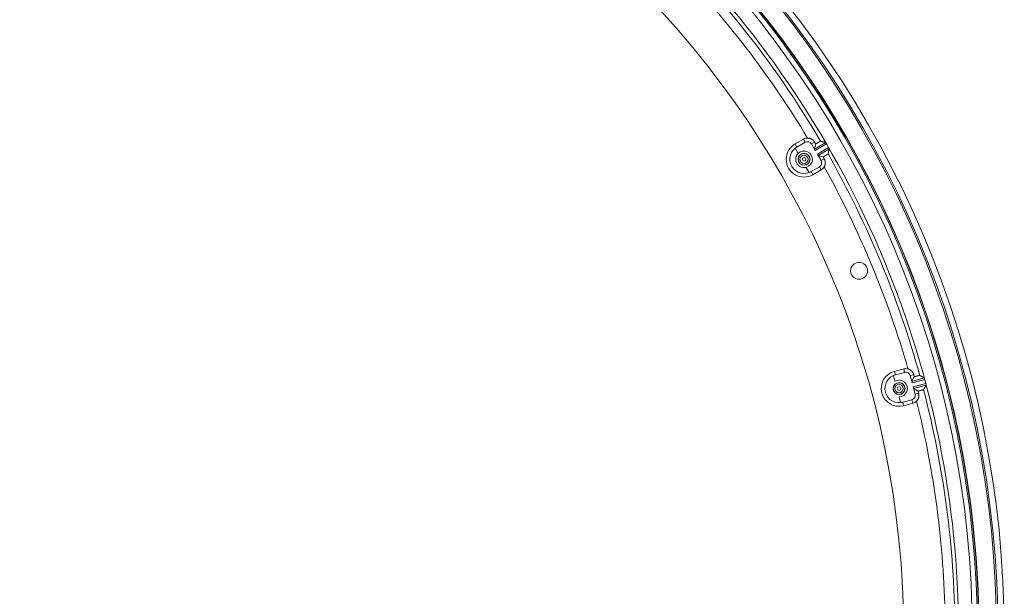
# Model space of a CAD drawing. Units: inches. Extents: x -92 to 151, y -103 to 229.
# Drawn here: x 4 to 17, y 148 to 155 of the extents above; entities that cross this region are included whole.
import ezdxf

# ---------------------------------------------------------------- set-up
doc = ezdxf.new("R2010")
doc.units = ezdxf.units.IN
doc.header["$LTSCALE"] = 10
doc.header["$MEASUREMENT"] = 0
doc.layers.add('dimen', color=3, linetype='Continuous', lineweight=25)
doc.layers.add('object', color=1, linetype='Continuous')
doc.styles.get("Standard").update_dxf_attribs({"font": 'arial.ttf', "height": 3})
doc.dimstyles.get("Standard").update_dxf_attribs({"dimtxt": 3, "dimasz": 3, "dimexe": 1.93, "dimexo": 1.0625, "dimgap": 1.09, "dimtad": 0, "dimtih": 1, "dimtoh": 1, "dimdec": 4, "dimzin": 0, "dimdsep": 46, "dimlunit": 4, "dimtxsty": 'Standard', "dimcen": 0.5, "dimadec": 0, "dimazin": 0, "dimtfac": 1, "dimtdec": 4, "dimtofl": 0, "dimtmove": 0, "dimatfit": 3, "dimfxl": 1, "dimfrac": 2, "dimtolj": 1, "dimtzin": 0, "dimarcsym": 0})

# ---------------------------------------------------------------- blocks, each defined once
blk = doc.blocks.new('*D13')
at = {"layer": 'Defpoints', "color": 0, "ltscale": 10, "transparency": 16777216}
for p in [(12.55, 155.358), (-5.572, 139.623)]:
    blk.add_point(p, dxfattribs=at)
at = {"layer": 'dimen', "color": 0, "lineweight": -2, "ltscale": 10, "transparency": 16777216}
for p, q in [((-1.042, 143.557), (-3.307, 141.59)), ((1.958, 143.557), (-1.042, 143.557))]:
    blk.add_line(p, q, dxfattribs=at)
at = {"layer": 'dimen', "color": 0, "ltscale": 10, "transparency": 16777216}
blk.add_solid([(-3.635, 141.967), (-2.979, 141.212), (-5.572, 139.623)], dxfattribs=at)
at = {"layer": 'dimen', "color": 0, "ltscale": 10, "transparency": 16777216, "insert": (6.06, 143.557), "char_height": 3, "attachment_point": 5}
blk.add_mtext("\\A1;∅2'", dxfattribs=at)

msp = doc.modelspace()

# ---------------------------------------------------------------- linework, layer by layer
at = {"layer": 'object', "linetype": 'Continuous', "lineweight": 0}
for p, q in [((14.07711, 153.87047), (14.18537, 153.93297)), ((14.07711, 153.87047), (14.10075, 153.82953)), ((14.10075, 153.82953), (14.20901, 153.89203)), ((14.18537, 153.93297), (14.20901, 153.89203)), ((14.28936, 153.8705), (14.33022, 153.89409)), ((14.28936, 153.8705), (14.338, 153.78626)), ((14.32694, 153.80541), (14.34421, 153.86986)), ((14.328, 153.80358), (14.47459, 153.88822)), ((14.338, 153.78626), (14.48477, 153.871)), ((14.48477, 153.871), (14.5125, 153.82297)), ((14.07837, 153.81431), (14.11678, 153.74778)), ((14.36573, 153.73823), (14.5125, 153.82297)), ((14.36573, 153.73823), (14.41436, 153.65399)), ((14.37573, 153.72091), (14.52232, 153.80554)), ((14.37678, 153.71908), (14.44124, 153.70181)), ((14.28458, 153.51114), (14.39283, 153.57364)), ((14.39283, 153.57364), (14.41647, 153.53269)), ((14.41436, 153.65399), (14.45522, 153.67758)), ((14.2218, 153.56589), (14.26021, 153.49937)), ((14.28458, 153.51114), (14.30822, 153.47019)), ((14.30822, 153.47019), (14.41647, 153.53269)), ((15.36761, 150.91259), (15.48835, 150.94494)), ((15.36761, 150.91259), (15.37985, 150.86692)), ((15.37985, 150.86692), (15.50059, 150.89927)), ((15.48835, 150.94494), (15.50059, 150.89927)), ((15.35429, 150.85801), (15.37417, 150.78381)), ((15.57263, 150.85768), (15.61821, 150.86989)), ((15.57263, 150.85768), (15.59781, 150.76372)), ((15.59208, 150.78509), (15.62545, 150.84287)), ((15.59263, 150.78304), (15.75613, 150.82685)), ((15.59781, 150.76372), (15.76151, 150.80759)), ((15.61216, 150.71015), (15.77586, 150.75402)), ((15.76151, 150.80759), (15.77586, 150.75402)), ((15.61216, 150.71015), (15.63734, 150.6162)), ((15.61734, 150.69083), (15.78084, 150.73465)), ((15.61788, 150.68879), (15.67567, 150.65543)), ((15.63734, 150.6162), (15.68291, 150.62841)), ((15.42853, 150.58094), (15.44841, 150.50674)), ((15.475, 150.5118), (15.59574, 150.54415)), ((15.475, 150.5118), (15.48724, 150.46613)), ((15.48724, 150.46613), (15.60798, 150.49848)), ((15.59574, 150.54415), (15.60798, 150.49848))]:
    msp.add_line(p, q, dxfattribs=at)
at = {"layer": 'object', "linetype": 'Continuous', "lineweight": 0, "extrusion": (0, 0, -1)}
msp.add_line((14.51522, 153.81826), (14.5125, 153.82297), dxfattribs=at)
at = {"layer": 'object', "linetype": 'Continuous', "lineweight": 0}
for points in [[(14.23836, 153.94719), (14.24115, 153.94715), (14.24393, 153.94705), (14.24671, 153.94686), (14.24948, 153.94661), (14.25223, 153.94628), (14.25498, 153.94588), (14.25771, 153.94541), (14.26043, 153.94487), (14.26313, 153.94425), (14.26581, 153.94357), (14.26848, 153.94281), (14.27112, 153.94199), (14.27375, 153.9411), (14.27635, 153.94013), (14.27892, 153.9391), (14.28147, 153.93801), (14.284, 153.93684), (14.28649, 153.93561), (14.28896, 153.9343), (14.29139, 153.93294), (14.29379, 153.93151), (14.29614, 153.93002), (14.29845, 153.92847), (14.30072, 153.92686), (14.30295, 153.9252), (14.30512, 153.92348), (14.30726, 153.9217), (14.30934, 153.91987), (14.31137, 153.91799), (14.31336, 153.91606), (14.31529, 153.91408), (14.31717, 153.91204), (14.319, 153.90996), (14.32077, 153.90783), (14.32249, 153.90565), (14.32415, 153.90343), (14.32576, 153.90116), (14.32731, 153.89884), (14.32879, 153.89649), (14.33022, 153.89409)], [(14.33022, 153.89409), (14.33057, 153.89348), (14.33092, 153.89288), (14.33127, 153.89227), (14.33162, 153.89167), (14.33197, 153.89106), (14.33232, 153.89046), (14.33267, 153.88985), (14.33302, 153.88924), (14.33337, 153.88864), (14.33372, 153.88803), (14.33407, 153.88743), (14.33442, 153.88682), (14.33477, 153.88622), (14.33512, 153.88561), (14.33547, 153.88501), (14.33582, 153.8844), (14.33617, 153.88379), (14.33652, 153.88319), (14.33686, 153.88258), (14.33721, 153.88198), (14.33756, 153.88137), (14.33791, 153.88077), (14.33826, 153.88016), (14.33861, 153.87955), (14.33896, 153.87895), (14.33931, 153.87834), (14.33966, 153.87774), (14.34001, 153.87713), (14.34036, 153.87653), (14.34071, 153.87592), (14.34106, 153.87532), (14.34141, 153.87471), (14.34176, 153.8741), (14.34211, 153.8735), (14.34246, 153.87289), (14.34281, 153.87229), (14.34316, 153.87168), (14.34351, 153.87108), (14.34386, 153.87047), (14.34421, 153.86986)], [(14.34421, 153.86986), (14.34511, 153.87038), (14.34601, 153.8709), (14.34692, 153.87141), (14.34782, 153.87193), (14.34872, 153.87244), (14.34963, 153.87296), (14.35053, 153.87347), (14.35144, 153.87398), (14.35234, 153.8745), (14.35325, 153.87501), (14.35415, 153.87552), (14.35505, 153.87603), (14.35596, 153.87655), (14.35686, 153.87706), (14.35777, 153.87757), (14.35867, 153.87808), (14.35958, 153.8786), (14.36048, 153.87911), (14.36139, 153.87962), (14.36229, 153.88014), (14.3632, 153.88065), (14.3641, 153.88116), (14.36501, 153.88168), (14.36591, 153.88219), (14.36681, 153.8827), (14.36772, 153.88322), (14.36862, 153.88373), (14.36952, 153.88425), (14.37043, 153.88476), (14.37133, 153.88528), (14.37223, 153.8858), (14.37313, 153.88631), (14.37404, 153.88683), (14.37494, 153.88735), (14.37584, 153.88787), (14.37674, 153.88839), (14.37764, 153.88891), (14.37854, 153.88943), (14.37944, 153.88995), (14.38034, 153.89047), (14.38124, 153.89099), (14.38214, 153.89151), (14.38304, 153.89203), (14.38394, 153.89255), (14.38484, 153.89307), (14.38575, 153.89358), (14.38665, 153.8941), (14.38756, 153.89461), (14.38846, 153.89512), (14.38937, 153.89563), (14.39028, 153.89614), (14.39119, 153.89664), (14.3921, 153.89714), (14.39301, 153.89764), (14.39392, 153.89814), (14.39483, 153.89864), (14.39575, 153.89913), (14.39666, 153.89963), (14.39758, 153.90012), (14.3985, 153.90061), (14.39942, 153.9011), (14.40033, 153.90158), (14.40122, 153.90212), (14.40206, 153.90272), (14.40286, 153.90335), (14.40364, 153.90398), (14.4044, 153.90457), (14.40515, 153.90509), (14.40591, 153.90551), (14.40669, 153.90578), (14.4075, 153.90588), (14.40835, 153.90576)], [(14.40876, 153.90565), (14.40883, 153.90564), (14.4089, 153.90562), (14.40897, 153.9056), (14.40904, 153.90558), (14.40911, 153.90556), (14.40918, 153.90554), (14.40925, 153.90553), (14.40932, 153.90551), (14.40939, 153.90549), (14.40946, 153.90547), (14.40953, 153.90545), (14.4096, 153.90543), (14.40967, 153.90542), (14.40974, 153.9054), (14.4098, 153.90538), (14.40987, 153.90536), (14.40994, 153.90534), (14.41001, 153.90532), (14.41008, 153.90531), (14.41015, 153.90529), (14.41022, 153.90527), (14.41029, 153.90525), (14.41036, 153.90523), (14.41043, 153.90521), (14.4105, 153.9052), (14.41057, 153.90518), (14.41064, 153.90516), (14.41071, 153.90514), (14.41078, 153.90512), (14.41085, 153.9051), (14.41092, 153.90509), (14.41098, 153.90507), (14.41105, 153.90505), (14.41112, 153.90503), (14.41119, 153.90501), (14.41126, 153.90499), (14.41133, 153.90498), (14.4114, 153.90496), (14.41147, 153.90494), (14.41154, 153.90492)], [(14.4125, 153.90467), (14.41257, 153.90465), (14.41263, 153.90463), (14.4127, 153.90461), (14.41277, 153.9046), (14.41284, 153.90458), (14.41291, 153.90456), (14.41297, 153.90454), (14.41304, 153.90452), (14.41311, 153.90451), (14.41318, 153.90449), (14.41325, 153.90447), (14.41331, 153.90445), (14.41338, 153.90443), (14.41345, 153.90442), (14.41352, 153.9044), (14.41359, 153.90438), (14.41365, 153.90436), (14.41372, 153.90434), (14.41379, 153.90433), (14.41386, 153.90431), (14.41393, 153.90429), (14.41399, 153.90427), (14.41406, 153.90425), (14.41413, 153.90424), (14.4142, 153.90422), (14.41427, 153.9042), (14.41433, 153.90418), (14.4144, 153.90417), (14.41447, 153.90415), (14.41454, 153.90413), (14.41461, 153.90411), (14.41467, 153.90409), (14.41474, 153.90408), (14.41481, 153.90406), (14.41488, 153.90404), (14.41495, 153.90402), (14.41501, 153.904), (14.41508, 153.90399), (14.41515, 153.90397), (14.41522, 153.90395)], [(14.41522, 153.90395), (14.4167, 153.90356), (14.41819, 153.90317), (14.41967, 153.90277), (14.42116, 153.90238), (14.42264, 153.90199), (14.42412, 153.9016), (14.42561, 153.9012), (14.42709, 153.90081), (14.42858, 153.90042), (14.43006, 153.90003), (14.43155, 153.89963), (14.43303, 153.89924), (14.43452, 153.89885), (14.436, 153.89845), (14.43748, 153.89806), (14.43897, 153.89767), (14.44045, 153.89727), (14.44194, 153.89688), (14.44342, 153.89649), (14.44491, 153.8961), (14.44639, 153.8957), (14.44788, 153.89531), (14.44936, 153.89491), (14.45084, 153.89452), (14.45233, 153.89413), (14.45381, 153.89373), (14.4553, 153.89334), (14.45678, 153.89295), (14.45826, 153.89255), (14.45975, 153.89216), (14.46123, 153.89176), (14.46272, 153.89137), (14.4642, 153.89098), (14.46568, 153.89058), (14.46717, 153.89019), (14.46865, 153.88979), (14.47014, 153.8894), (14.47162, 153.889), (14.4731, 153.88861), (14.47459, 153.88822)], [(14.5044, 153.73941), (14.50407, 153.73862), (14.50358, 153.73796), (14.50296, 153.73742), (14.50222, 153.73697), (14.50139, 153.73658), (14.5005, 153.73622), (14.49956, 153.73586), (14.49861, 153.73548), (14.49768, 153.73506), (14.49677, 153.73455), (14.49589, 153.734), (14.49501, 153.73345), (14.49412, 153.7329), (14.49324, 153.73235), (14.49235, 153.73181), (14.49147, 153.73126), (14.49058, 153.73072), (14.48969, 153.73018), (14.4888, 153.72964), (14.48791, 153.7291), (14.48702, 153.72857), (14.48613, 153.72803), (14.48524, 153.7275), (14.48434, 153.72697), (14.48344, 153.72645), (14.48255, 153.72592), (14.48165, 153.7254), (14.48075, 153.72488), (14.47985, 153.72435), (14.47895, 153.72383), (14.47805, 153.72331), (14.47715, 153.72279), (14.47625, 153.72227), (14.47535, 153.72176), (14.47445, 153.72124), (14.47354, 153.72072), (14.47264, 153.7202), (14.47174, 153.71968), (14.47084, 153.71915), (14.46995, 153.71863), (14.46905, 153.71811), (14.46815, 153.71759), (14.46725, 153.71706), (14.46635, 153.71654), (14.46545, 153.71601), (14.46456, 153.71549), (14.46366, 153.71496), (14.46276, 153.71444), (14.46186, 153.71391), (14.46097, 153.71339), (14.46007, 153.71286), (14.45917, 153.71233), (14.45828, 153.71181), (14.45738, 153.71128), (14.45648, 153.71075), (14.45559, 153.71022), (14.45469, 153.7097), (14.4538, 153.70917), (14.4529, 153.70864), (14.452, 153.70812), (14.45111, 153.70759), (14.45021, 153.70706), (14.44931, 153.70653), (14.44842, 153.70601), (14.44752, 153.70548), (14.44662, 153.70496), (14.44573, 153.70443), (14.44483, 153.7039), (14.44393, 153.70338), (14.44303, 153.70285), (14.44213, 153.70233), (14.44124, 153.70181)], [(14.44124, 153.70181), (14.44159, 153.7012), (14.44194, 153.7006), (14.44229, 153.69999), (14.44264, 153.69938), (14.44298, 153.69878), (14.44333, 153.69817), (14.44368, 153.69757), (14.44403, 153.69696), (14.44438, 153.69636), (14.44473, 153.69575), (14.44508, 153.69514), (14.44543, 153.69454), (14.44578, 153.69393), (14.44613, 153.69333), (14.44648, 153.69272), (14.44683, 153.69212), (14.44718, 153.69151), (14.44753, 153.69091), (14.44788, 153.6903), (14.44823, 153.68969), (14.44858, 153.68909), (14.44893, 153.68848), (14.44928, 153.68788), (14.44963, 153.68727), (14.44998, 153.68667), (14.45033, 153.68606), (14.45068, 153.68545), (14.45103, 153.68485), (14.45138, 153.68424), (14.45173, 153.68364), (14.45208, 153.68303), (14.45242, 153.68243), (14.45277, 153.68182), (14.45312, 153.68122), (14.45347, 153.68061), (14.45382, 153.68), (14.45417, 153.6794), (14.45452, 153.67879), (14.45487, 153.67819), (14.45522, 153.67758)], [(14.50526, 153.74259), (14.50524, 153.74252), (14.50522, 153.74245), (14.50521, 153.74238), (14.50519, 153.74231), (14.50517, 153.74224), (14.50515, 153.74217), (14.50513, 153.7421), (14.50511, 153.74204), (14.50509, 153.74197), (14.50507, 153.7419), (14.50505, 153.74183), (14.50504, 153.74176), (14.50502, 153.74169), (14.505, 153.74162), (14.50498, 153.74155), (14.50496, 153.74148), (14.50494, 153.74141), (14.50492, 153.74134), (14.5049, 153.74127), (14.50489, 153.7412), (14.50487, 153.74114), (14.50485, 153.74107), (14.50483, 153.741), (14.50481, 153.74093), (14.50479, 153.74086), (14.50477, 153.74079), (14.50475, 153.74072), (14.50473, 153.74065), (14.50472, 153.74058), (14.5047, 153.74051), (14.50468, 153.74044), (14.50466, 153.74037), (14.50464, 153.7403), (14.50462, 153.74023), (14.5046, 153.74017), (14.50458, 153.7401), (14.50456, 153.74003), (14.50455, 153.73996), (14.50453, 153.73989), (14.50451, 153.73982)], [(14.50626, 153.74626), (14.50624, 153.74619), (14.50622, 153.74612), (14.5062, 153.74606), (14.50619, 153.74599), (14.50617, 153.74592), (14.50615, 153.74585), (14.50613, 153.74579), (14.50611, 153.74572), (14.50609, 153.74565), (14.50608, 153.74558), (14.50606, 153.74551), (14.50604, 153.74545), (14.50602, 153.74538), (14.506, 153.74531), (14.50598, 153.74524), (14.50596, 153.74517), (14.50595, 153.74511), (14.50593, 153.74504), (14.50591, 153.74497), (14.50589, 153.7449), (14.50587, 153.74484), (14.50585, 153.74477), (14.50584, 153.7447), (14.50582, 153.74463), (14.5058, 153.74456), (14.50578, 153.7445), (14.50576, 153.74443), (14.50574, 153.74436), (14.50572, 153.74429), (14.50571, 153.74422), (14.50569, 153.74416), (14.50567, 153.74409), (14.50565, 153.74402), (14.50563, 153.74395), (14.50561, 153.74389), (14.5056, 153.74382), (14.50558, 153.74375), (14.50556, 153.74368), (14.50554, 153.74361), (14.50552, 153.74355)], [(14.52232, 153.80554), (14.52192, 153.80406), (14.52152, 153.80258), (14.52112, 153.8011), (14.52072, 153.79961), (14.52032, 153.79813), (14.51992, 153.79665), (14.51952, 153.79517), (14.51911, 153.79369), (14.51871, 153.7922), (14.51831, 153.79072), (14.51791, 153.78924), (14.51751, 153.78776), (14.51711, 153.78627), (14.51671, 153.78479), (14.51631, 153.78331), (14.51591, 153.78183), (14.51551, 153.78035), (14.5151, 153.77886), (14.5147, 153.77738), (14.5143, 153.7759), (14.5139, 153.77442), (14.5135, 153.77293), (14.5131, 153.77145), (14.5127, 153.76997), (14.51229, 153.76849), (14.51189, 153.76701), (14.51149, 153.76552), (14.51109, 153.76404), (14.51069, 153.76256), (14.51028, 153.76108), (14.50988, 153.7596), (14.50948, 153.75811), (14.50908, 153.75663), (14.50867, 153.75515), (14.50827, 153.75367), (14.50787, 153.75219), (14.50747, 153.75071), (14.50706, 153.74922), (14.50666, 153.74774), (14.50626, 153.74626)], [(14.51522, 153.81826), (14.51542, 153.81792), (14.51561, 153.81758), (14.51581, 153.81724), (14.516, 153.8169), (14.51619, 153.81655), (14.51639, 153.81621), (14.51658, 153.81587), (14.51677, 153.81553), (14.51697, 153.81518), (14.51716, 153.81484), (14.51735, 153.8145), (14.51755, 153.81416), (14.51774, 153.81381), (14.51793, 153.81347), (14.51813, 153.81313), (14.51832, 153.81279), (14.51851, 153.81244), (14.51871, 153.8121), (14.5189, 153.81176), (14.51911, 153.81143), (14.51933, 153.8111), (14.51956, 153.81079), (14.5198, 153.81048), (14.52004, 153.81018), (14.52029, 153.80989), (14.52054, 153.8096), (14.52078, 153.80932), (14.52102, 153.80904), (14.52125, 153.80876), (14.52147, 153.80848), (14.52167, 153.8082), (14.52185, 153.80792), (14.52201, 153.80764), (14.52215, 153.80736), (14.52226, 153.80707), (14.52235, 153.80678), (14.5224, 153.80648), (14.52241, 153.80618), (14.52239, 153.80587), (14.52232, 153.80554)], [(14.45522, 153.67758), (14.45659, 153.67515), (14.45788, 153.67268), (14.45911, 153.67018), (14.46028, 153.66766), (14.46137, 153.66511), (14.4624, 153.66253), (14.46336, 153.65993), (14.46425, 153.6573), (14.46507, 153.65466), (14.46582, 153.65199), (14.46651, 153.64931), (14.46712, 153.6466), (14.46766, 153.64389), (14.46813, 153.64115), (14.46853, 153.63841), (14.46886, 153.63565), (14.46912, 153.63288), (14.46931, 153.63011), (14.46942, 153.62732), (14.46946, 153.62453), (14.46943, 153.62174), (14.46932, 153.61895), (14.46914, 153.61618), (14.46889, 153.61341), (14.46857, 153.61065), (14.46817, 153.6079), (14.4677, 153.60517), (14.46716, 153.60245), (14.46655, 153.59975), (14.46587, 153.59706), (14.46512, 153.5944), (14.4643, 153.59175), (14.46341, 153.58913), (14.46246, 153.58652), (14.46143, 153.58395), (14.46033, 153.5814), (14.45917, 153.57887), (14.45794, 153.57637), (14.45664, 153.57391), (14.45528, 153.57147)], [(15.54321, 150.94496), (15.5459, 150.9442), (15.54856, 150.94338), (15.5512, 150.94248), (15.5538, 150.94152), (15.55638, 150.94049), (15.55893, 150.93939), (15.56145, 150.93823), (15.56393, 150.937), (15.56638, 150.93571), (15.5688, 150.93436), (15.57118, 150.93294), (15.57352, 150.93146), (15.57582, 150.92992), (15.57809, 150.92832), (15.58031, 150.92665), (15.58249, 150.92493), (15.58463, 150.92316), (15.58672, 150.92132), (15.58877, 150.91943), (15.59076, 150.91748), (15.59271, 150.91548), (15.5946, 150.91343), (15.59644, 150.91134), (15.59821, 150.9092), (15.59993, 150.90702), (15.60159, 150.90479), (15.60319, 150.90252), (15.60472, 150.90022), (15.6062, 150.89787), (15.60761, 150.89549), (15.60897, 150.89307), (15.61026, 150.89062), (15.61148, 150.88813), (15.61264, 150.88562), (15.61373, 150.88307), (15.61476, 150.88049), (15.61573, 150.87788), (15.61662, 150.87524), (15.61745, 150.87258), (15.61821, 150.86989)], [(15.61821, 150.86989), (15.61839, 150.86922), (15.61857, 150.86854), (15.61875, 150.86786), (15.61893, 150.86719), (15.61911, 150.86651), (15.61929, 150.86584), (15.61947, 150.86516), (15.61965, 150.86449), (15.61983, 150.86381), (15.62002, 150.86314), (15.6202, 150.86246), (15.62038, 150.86179), (15.62056, 150.86111), (15.62074, 150.86043), (15.62092, 150.85976), (15.6211, 150.85908), (15.62128, 150.85841), (15.62146, 150.85773), (15.62164, 150.85706), (15.62183, 150.85638), (15.62201, 150.85571), (15.62219, 150.85503), (15.62237, 150.85436), (15.62255, 150.85368), (15.62273, 150.853), (15.62291, 150.85233), (15.62309, 150.85165), (15.62327, 150.85098), (15.62345, 150.8503), (15.62364, 150.84963), (15.62382, 150.84895), (15.624, 150.84828), (15.62418, 150.8476), (15.62436, 150.84693), (15.62454, 150.84625), (15.62472, 150.84557), (15.6249, 150.8449), (15.62508, 150.84422), (15.62526, 150.84355), (15.62545, 150.84287)], [(15.62545, 150.84287), (15.62645, 150.84314), (15.62746, 150.8434), (15.62846, 150.84367), (15.62947, 150.84393), (15.63048, 150.84419), (15.63148, 150.84445), (15.63249, 150.84472), (15.63349, 150.84498), (15.6345, 150.84524), (15.63551, 150.8455), (15.63651, 150.84576), (15.63752, 150.84602), (15.63853, 150.84629), (15.63953, 150.84655), (15.64054, 150.84681), (15.64155, 150.84707), (15.64255, 150.84733), (15.64356, 150.84759), (15.64457, 150.84785), (15.64557, 150.84811), (15.64658, 150.84837), (15.64759, 150.84864), (15.64859, 150.8489), (15.6496, 150.84916), (15.6506, 150.84942), (15.65161, 150.84969), (15.65262, 150.84995), (15.65362, 150.85021), (15.65463, 150.85048), (15.65563, 150.85074), (15.65664, 150.85101), (15.65764, 150.85127), (15.65865, 150.85154), (15.65965, 150.85181), (15.66066, 150.85208), (15.66166, 150.85235), (15.66267, 150.85262), (15.66367, 150.85289), (15.66468, 150.85316), (15.66568, 150.85343), (15.66668, 150.8537), (15.66769, 150.85396), (15.66869, 150.85423), (15.6697, 150.8545), (15.6707, 150.85477), (15.67171, 150.85503), (15.67271, 150.85529), (15.67372, 150.85556), (15.67473, 150.85581), (15.67574, 150.85607), (15.67674, 150.85633), (15.67775, 150.85658), (15.67876, 150.85683), (15.67977, 150.85707), (15.68078, 150.85732), (15.68179, 150.85756), (15.68281, 150.8578), (15.68382, 150.85804), (15.68483, 150.85828), (15.68584, 150.85852), (15.68686, 150.85875), (15.68787, 150.85898), (15.68887, 150.85927), (15.68983, 150.85963), (15.69077, 150.86003), (15.69168, 150.86044), (15.69257, 150.86082), (15.69343, 150.86113), (15.69427, 150.86133), (15.6951, 150.86139), (15.6959, 150.86127), (15.6967, 150.86094)], [(15.69706, 150.86073), (15.69713, 150.8607), (15.69719, 150.86066), (15.69725, 150.86063), (15.69731, 150.86059), (15.69738, 150.86055), (15.69744, 150.86052), (15.6975, 150.86048), (15.69756, 150.86045), (15.69763, 150.86041), (15.69769, 150.86038), (15.69775, 150.86034), (15.69781, 150.86031), (15.69787, 150.86027), (15.69794, 150.86023), (15.698, 150.8602), (15.69806, 150.86016), (15.69812, 150.86013), (15.69819, 150.86009), (15.69825, 150.86006), (15.69831, 150.86002), (15.69837, 150.85998), (15.69844, 150.85995), (15.6985, 150.85991), (15.69856, 150.85988), (15.69862, 150.85984), (15.69868, 150.85981), (15.69875, 150.85977), (15.69881, 150.85973), (15.69887, 150.8597), (15.69893, 150.85966), (15.699, 150.85963), (15.69906, 150.85959), (15.69912, 150.85956), (15.69918, 150.85952), (15.69925, 150.85949), (15.69931, 150.85945), (15.69937, 150.85941), (15.69943, 150.85938), (15.69949, 150.85934), (15.69956, 150.85931)], [(15.70042, 150.85881), (15.70048, 150.85878), (15.70054, 150.85874), (15.7006, 150.85871), (15.70066, 150.85867), (15.70072, 150.85864), (15.70078, 150.85861), (15.70084, 150.85857), (15.7009, 150.85854), (15.70097, 150.8585), (15.70103, 150.85847), (15.70109, 150.85843), (15.70115, 150.8584), (15.70121, 150.85836), (15.70127, 150.85833), (15.70133, 150.85829), (15.70139, 150.85826), (15.70145, 150.85822), (15.70151, 150.85819), (15.70158, 150.85815), (15.70164, 150.85812), (15.7017, 150.85808), (15.70176, 150.85805), (15.70182, 150.85801), (15.70188, 150.85798), (15.70194, 150.85794), (15.702, 150.85791), (15.70206, 150.85787), (15.70213, 150.85784), (15.70219, 150.8578), (15.70225, 150.85777), (15.70231, 150.85773), (15.70237, 150.8577), (15.70243, 150.85766), (15.70249, 150.85763), (15.70255, 150.85759), (15.70261, 150.85756), (15.70267, 150.85752), (15.70274, 150.85749), (15.7028, 150.85745), (15.70286, 150.85742)], [(15.70286, 150.85742), (15.70419, 150.85665), (15.70552, 150.85589), (15.70685, 150.85513), (15.70819, 150.85436), (15.70952, 150.8536), (15.71085, 150.85284), (15.71218, 150.85207), (15.71352, 150.85131), (15.71485, 150.85055), (15.71618, 150.84978), (15.71751, 150.84902), (15.71885, 150.84826), (15.72018, 150.84749), (15.72151, 150.84673), (15.72284, 150.84597), (15.72417, 150.8452), (15.72551, 150.84444), (15.72684, 150.84367), (15.72817, 150.84291), (15.7295, 150.84215), (15.73083, 150.84138), (15.73217, 150.84062), (15.7335, 150.83985), (15.73483, 150.83909), (15.73616, 150.83832), (15.73749, 150.83756), (15.73882, 150.8368), (15.74016, 150.83603), (15.74149, 150.83527), (15.74282, 150.8345), (15.74415, 150.83374), (15.74548, 150.83297), (15.74681, 150.83221), (15.74815, 150.83144), (15.74948, 150.83068), (15.75081, 150.82991), (15.75214, 150.82915), (15.75347, 150.82838), (15.7548, 150.82762), (15.75613, 150.82685)], [(15.68291, 150.62841), (15.6836, 150.6257), (15.68421, 150.62298), (15.68475, 150.62025), (15.68522, 150.61752), (15.68562, 150.61477), (15.68595, 150.61201), (15.6862, 150.60925), (15.68638, 150.60649), (15.68649, 150.60372), (15.68653, 150.60095), (15.68649, 150.59818), (15.68638, 150.59541), (15.6862, 150.59264), (15.68595, 150.58988), (15.68563, 150.58712), (15.68523, 150.58438), (15.68477, 150.58163), (15.68423, 150.5789), (15.68362, 150.57618), (15.68294, 150.57348), (15.68218, 150.57079), (15.68136, 150.56813), (15.68047, 150.56549), (15.67951, 150.56288), (15.67848, 150.5603), (15.67739, 150.55775), (15.67623, 150.55523), (15.67501, 150.55275), (15.67372, 150.55029), (15.67237, 150.54788), (15.67095, 150.54549), (15.66947, 150.54315), (15.66793, 150.54085), (15.66633, 150.53858), (15.66467, 150.53636), (15.66295, 150.53418), (15.66118, 150.53204), (15.65934, 150.52995), (15.65745, 150.5279), (15.6555, 150.5259)], [(15.74641, 150.6754), (15.74589, 150.67472), (15.74525, 150.67422), (15.74451, 150.67386), (15.74368, 150.67361), (15.74277, 150.67345), (15.74182, 150.67333), (15.74083, 150.67323), (15.73981, 150.67311), (15.73879, 150.67294), (15.73779, 150.67269), (15.73679, 150.67238), (15.7358, 150.67208), (15.7348, 150.67178), (15.73381, 150.67148), (15.73281, 150.67118), (15.73182, 150.67088), (15.73082, 150.67059), (15.72982, 150.67029), (15.72882, 150.67), (15.72782, 150.66971), (15.72682, 150.66943), (15.72582, 150.66914), (15.72482, 150.66886), (15.72382, 150.66858), (15.72282, 150.6683), (15.72182, 150.66803), (15.72081, 150.66776), (15.71981, 150.66748), (15.71881, 150.66721), (15.7178, 150.66694), (15.7168, 150.66667), (15.71579, 150.66641), (15.71479, 150.66614), (15.71378, 150.66587), (15.71278, 150.6656), (15.71177, 150.66533), (15.71077, 150.66506), (15.70976, 150.66479), (15.70876, 150.66452), (15.70776, 150.66425), (15.70675, 150.66398), (15.70575, 150.66371), (15.70475, 150.66343), (15.70374, 150.66316), (15.70274, 150.66288), (15.70174, 150.66261), (15.70073, 150.66233), (15.69973, 150.66206), (15.69873, 150.66178), (15.69773, 150.66151), (15.69672, 150.66123), (15.69572, 150.66095), (15.69472, 150.66068), (15.69372, 150.6604), (15.69271, 150.66012), (15.69171, 150.65984), (15.69071, 150.65957), (15.68971, 150.65929), (15.68871, 150.65901), (15.6877, 150.65874), (15.6867, 150.65846), (15.6857, 150.65818), (15.6847, 150.6579), (15.68369, 150.65763), (15.68269, 150.65735), (15.68169, 150.65708), (15.68069, 150.6568), (15.67968, 150.65652), (15.67868, 150.65625), (15.67768, 150.65598), (15.67667, 150.6557), (15.67567, 150.65543)], [(15.67567, 150.65543), (15.67585, 150.65475), (15.67603, 150.65408), (15.67621, 150.6534), (15.6764, 150.65273), (15.67658, 150.65205), (15.67676, 150.65137), (15.67694, 150.6507), (15.67712, 150.65002), (15.6773, 150.64935), (15.67748, 150.64867), (15.67766, 150.648), (15.67784, 150.64732), (15.67802, 150.64665), (15.67821, 150.64597), (15.67839, 150.6453), (15.67857, 150.64462), (15.67875, 150.64394), (15.67893, 150.64327), (15.67911, 150.64259), (15.67929, 150.64192), (15.67947, 150.64124), (15.67965, 150.64057), (15.67983, 150.63989), (15.68001, 150.63922), (15.6802, 150.63854), (15.68038, 150.63787), (15.68056, 150.63719), (15.68074, 150.63651), (15.68092, 150.63584), (15.6811, 150.63516), (15.68128, 150.63449), (15.68146, 150.63381), (15.68164, 150.63314), (15.68182, 150.63246), (15.68201, 150.63179), (15.68219, 150.63111), (15.68237, 150.63043), (15.68255, 150.62976), (15.68273, 150.62908), (15.68291, 150.62841)], [(15.74807, 150.67825), (15.74803, 150.67819), (15.748, 150.67813), (15.74796, 150.67806), (15.74793, 150.678), (15.74789, 150.67794), (15.74785, 150.67788), (15.74782, 150.67782), (15.74778, 150.67775), (15.74775, 150.67769), (15.74771, 150.67763), (15.74767, 150.67757), (15.74764, 150.67751), (15.7476, 150.67744), (15.74756, 150.67738), (15.74753, 150.67732), (15.74749, 150.67726), (15.74746, 150.6772), (15.74742, 150.67713), (15.74738, 150.67707), (15.74735, 150.67701), (15.74731, 150.67695), (15.74728, 150.67689), (15.74724, 150.67682), (15.7472, 150.67676), (15.74717, 150.6767), (15.74713, 150.67664), (15.7471, 150.67658), (15.74706, 150.67651), (15.74702, 150.67645), (15.74699, 150.67639), (15.74695, 150.67633), (15.74691, 150.67627), (15.74688, 150.6762), (15.74684, 150.67614), (15.74681, 150.67608), (15.74677, 150.67602), (15.74673, 150.67596), (15.7467, 150.67589), (15.74666, 150.67583), (15.74663, 150.67577)], [(15.74998, 150.68154), (15.74995, 150.68148), (15.74991, 150.68142), (15.74988, 150.68135), (15.74984, 150.68129), (15.74981, 150.68123), (15.74977, 150.68117), (15.74974, 150.68111), (15.7497, 150.68105), (15.74967, 150.68099), (15.74963, 150.68093), (15.7496, 150.68087), (15.74956, 150.68081), (15.74952, 150.68075), (15.74949, 150.68069), (15.74945, 150.68063), (15.74942, 150.68057), (15.74938, 150.6805), (15.74935, 150.68044), (15.74931, 150.68038), (15.74928, 150.68032), (15.74924, 150.68026), (15.74921, 150.6802), (15.74917, 150.68014), (15.74914, 150.68008), (15.7491, 150.68002), (15.74906, 150.67996), (15.74903, 150.6799), (15.74899, 150.67984), (15.74896, 150.67978), (15.74892, 150.67971), (15.74889, 150.67965), (15.74885, 150.67959), (15.74882, 150.67953), (15.74878, 150.67947), (15.74875, 150.67941), (15.74871, 150.67935), (15.74868, 150.67929), (15.74864, 150.67923), (15.7486, 150.67917), (15.74857, 150.67911)], [(15.78084, 150.73465), (15.78007, 150.73332), (15.7793, 150.73199), (15.77853, 150.73066), (15.77776, 150.72933), (15.77699, 150.728), (15.77622, 150.72668), (15.77545, 150.72535), (15.77468, 150.72402), (15.77391, 150.72269), (15.77313, 150.72136), (15.77236, 150.72004), (15.77159, 150.71871), (15.77082, 150.71738), (15.77005, 150.71605), (15.76928, 150.71472), (15.76851, 150.7134), (15.76774, 150.71207), (15.76697, 150.71074), (15.7662, 150.70941), (15.76542, 150.70808), (15.76465, 150.70676), (15.76388, 150.70543), (15.76311, 150.7041), (15.76234, 150.70277), (15.76157, 150.70145), (15.76079, 150.70012), (15.76002, 150.69879), (15.75925, 150.69746), (15.75848, 150.69614), (15.75771, 150.69481), (15.75693, 150.69348), (15.75616, 150.69215), (15.75539, 150.69083), (15.75462, 150.6895), (15.75385, 150.68817), (15.75307, 150.68685), (15.7523, 150.68552), (15.75153, 150.68419), (15.75076, 150.68286), (15.74998, 150.68154)]]:
    msp.add_lwpolyline(points, dxfattribs=at)
at = {"layer": 'object', "linetype": 'Continuous', "lineweight": 0, "extrusion": (0, 0, -1)}
for points in [[(-14.26021, 153.49937), (-14.22429, 153.48925), (-14.18707, 153.48659), (-14.15008, 153.49151), (-14.11484, 153.50379), (-14.08281, 153.52294), (-14.05531, 153.54816), (-14.03347, 153.57842), (-14.01819, 153.61246), (-14.01009, 153.64889), (-14.00953, 153.6862), (-14.0165, 153.72286), (-14.03074, 153.75735), (-14.05165, 153.78826), (-14.07837, 153.81431)], [(-14.2218, 153.56589), (-14.20015, 153.56216), (-14.17819, 153.56287), (-14.15683, 153.568), (-14.13694, 153.57732), (-14.11933, 153.59046), (-14.10474, 153.60688), (-14.09375, 153.62591), (-14.08683, 153.64676), (-14.08425, 153.66858), (-14.08612, 153.69046), (-14.09237, 153.71153), (-14.10273, 153.7309), (-14.11678, 153.74778)], [(-15.44841, 150.50674), (-15.4111, 150.50626), (-15.37446, 150.51333), (-15.34, 150.52765), (-15.30915, 150.54864), (-15.28317, 150.57543), (-15.26313, 150.60691), (-15.24986, 150.64178), (-15.24391, 150.67862), (-15.24552, 150.7159), (-15.25463, 150.75209), (-15.27086, 150.78569), (-15.29354, 150.81533), (-15.32174, 150.83977), (-15.35429, 150.85801)]]:
    msp.add_lwpolyline(points, dxfattribs=at)
at = {"layer": 'object', "linetype": 'Continuous', "lineweight": 0}
for centre, radius in [((3.48868, 147.49038), 13.30705), ((3.48868, 147.49038), 13.22705), ((3.48868, 147.49038), 13.20705), ((3.48868, 147.49038), 12.9789), ((3.48868, 147.49038), 12.97536), ((3.48868, 147.49038), 12.95829), ((3.48868, 147.49038), 12.89131), ((3.48868, 147.49038), 12), ((14.19266, 153.67033), 0.07817), ((14.19266, 153.67033), 0.07625), ((14.19266, 153.67033), 0.07537), ((14.19266, 153.67033), 0.05404), ((14.19266, 153.67033), 0.02404), ((14.90783, 152.22035), 0.11), ((15.42742, 150.68936), 0.07817), ((15.42742, 150.68936), 0.07625), ((15.42742, 150.68936), 0.07537), ((15.42742, 150.68936), 0.05404), ((15.42742, 150.68936), 0.02404)]:
    msp.add_circle(centre, radius, dxfattribs=at)
for centre, radius, start, end in [((3.48868, 147.49038), 12.71325, 0.169651, 44.830349), ((3.48868, 147.49038), 12.66477, 30.43451, 44.565575), ((3.48868, 147.49038), 12.53977, 30.991183, 44.008817), ((14.19266, 153.67033), 0.2311, 120, 300), ((14.19266, 153.67033), 0.18382, 120, 128.443011), ((14.23842, 153.84109), 0.1061, 90.033132, 120), ((14.23842, 153.84109), 0.05882, 30, 120), ((14.19266, 153.67033), 0.10843, 285.586415, 134.413585), ((3.48868, 147.49038), 12.66477, 15.43451, 29.56549), ((14.36342, 153.62458), 0.05882, 300, 30), ((14.36342, 153.62458), 0.1061, 300, 329.966868), ((3.48868, 147.49038), 12.53977, 15.991183, 29.008817), ((14.19266, 153.67033), 0.18382, 291.556989, 300), ((15.42742, 150.68936), 0.2311, 105, 285), ((15.51581, 150.84246), 0.1061, 75.033132, 105), ((15.51581, 150.84246), 0.05882, 15, 105), ((15.42742, 150.68936), 0.18382, 105, 113.443011), ((15.42742, 150.68936), 0.10843, 270.586415, 119.413585), ((3.48868, 147.49038), 12.66477, 0.434425, 14.56549), ((15.42742, 150.68936), 0.18382, 276.556989, 285), ((15.58052, 150.60097), 0.05882, 285, 15), ((15.58052, 150.60097), 0.1061, 285, 314.966868), ((3.48868, 147.49038), 12.53977, 0.991183, 14.008817)]:
    msp.add_arc(centre, radius, start, end, dxfattribs=at)

# ---------------------------------------------------------------- dimensions: what is measured, and where the dimension line sits
at = {"layer": 'dimen', "ltscale": 10}
dim = msp.add_diameter_dim_2p(p1=(12.54971, 155.3579), p2=(-5.57234, 139.62287), dimstyle='Standard', dxfattribs=at)
dim.commit()
dim.dimension.update_dxf_attribs({"geometry": '*D13', "text_midpoint": (6.06045, 143.55663), "dimtype": 163})

doc.saveas('drawing.dxf')
